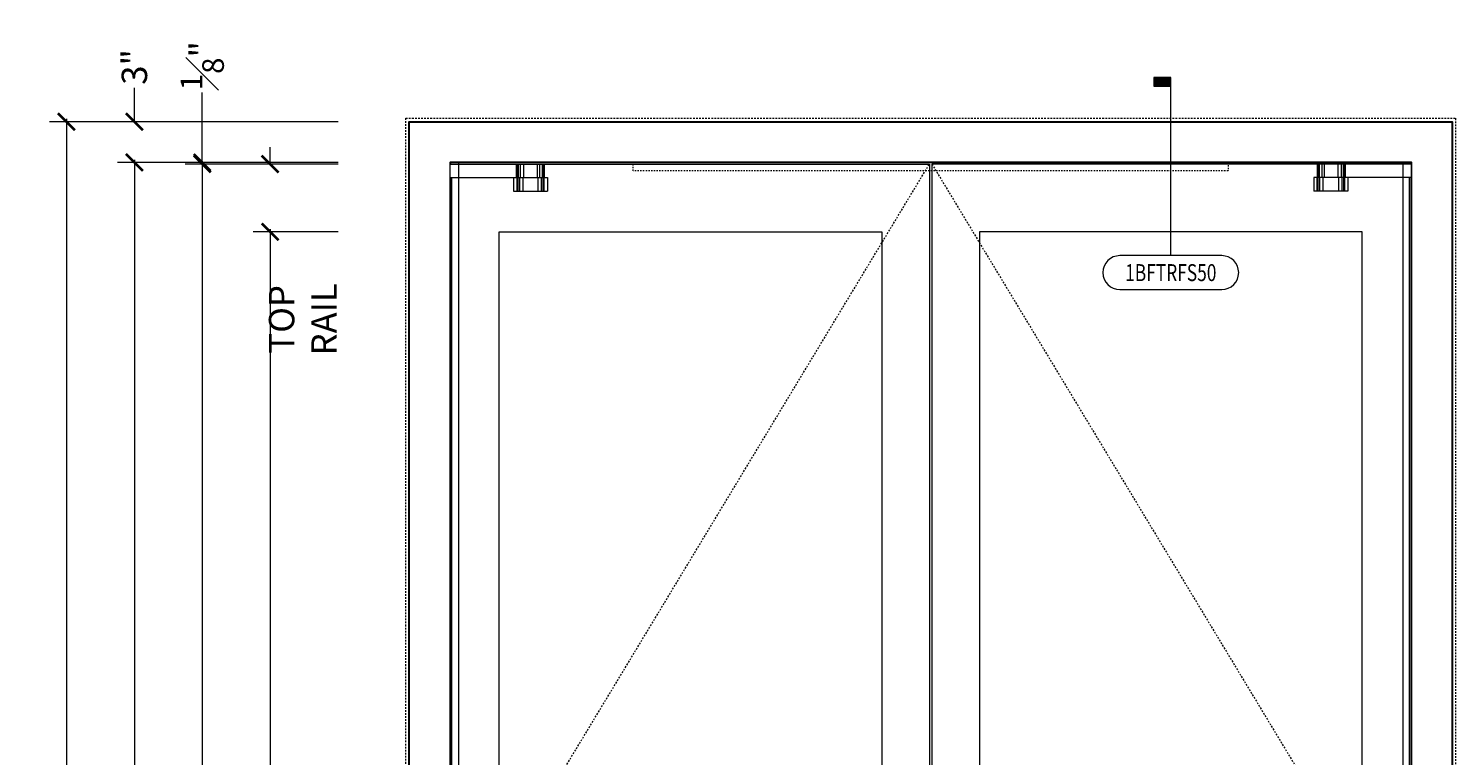
# Model space of a CAD drawing. Units: inches. Extents: x -240 to 1167, y -110 to 173.
# Drawn here: x -18 to 87, y 73 to 127 of the extents above; entities that cross this region are included whole.
import ezdxf
from ezdxf.enums import TextEntityAlignment as Align

# ---------------------------------------------------------------- set-up
doc = ezdxf.new("R2010")
doc.units = ezdxf.units.IN
doc.header["$LTSCALE"] = 0.5
doc.header["$MEASUREMENT"] = 0
doc.set_wipeout_variables(frame=1)
doc.linetypes.add('HIDDEN', pattern=[0.375, 0.25, -0.125])
doc.linetypes.add('HIDDEN2', pattern=[0.1875, 0.125, -0.0625])
doc.layers.get('Defpoints').update_dxf_attribs({"color": 181, "lineweight": 5})
for name, color, linetype, lineweight in [('001 DAW-DIMENSION', 7, 'Continuous', 13), ('001 DAW-DIMENSION @ 20', 7, 'Continuous', 13), ('002 DAW-ELEV- FRAMING', 33, 'Continuous', 30), ('003 DAW-ELEV - DOOR', 30, 'Continuous', 20), ('004 DAW-HIDDEN', 53, 'HIDDEN', 9), ('008 DAW-HARDWARE', 151, 'Continuous', 13), ('100 DAW -ELEV - STOPS', 6, 'Continuous', 13)]:
    doc.layers.add(name, color=color, linetype=linetype, lineweight=lineweight)
doc.styles.add('Annotative', font='arial.ttf')
doc.styles.add('DAW-SMALL', font='arial.ttf', dxfattribs={"width": 0.85, "height": 0.09375})
doc.dimstyles.new('NOTES-DIMENSION$0', dxfattribs={"dimtxt": 0.09375, "dimasz": 0.0625, "dimexe": 0.0625, "dimexo": 0.25, "dimgap": 0.03125, "dimtad": 0, "dimdec": 6, "dimzin": 12, "dimdsep": 46, "dimlunit": 5, "dimtxsty": 'DAW-SMALL', "dimblk": 'ARCHTICK', "dimcen": 0, "dimdle": 0.01, "dimclrd": 256, "dimclre": 256, "dimclrt": 256, "dimadec": 0, "dimazin": 2, "dimtfac": 0.85, "dimtdec": 6, "dimtofl": 0, "dimtmove": 0, "dimatfit": 1, "dimfxl": 1, "dimfrac": 1, "dimtolj": 1, "dimtzin": 0, "dimlwd": -1, "dimlwe": -1, "dimarcsym": 0})

# ---------------------------------------------------------------- blocks, each defined once
blk = doc.blocks.new('*U178')
at = {"layer": '008 DAW-HARDWARE', "linetype": 'Continuous'}
for p, q in [((5.3, 116.625), (5.3, 115.625)), ((6.3, 116.625), (6.3, 115.625)), ((6.3625, 114.625), (6.3625, 115.625)), ((6.45625, 116.625), (6.45625, 115.625)), ((6.6125, 114.625), (6.6125, 115.625)), ((6.675, 116.625), (6.675, 115.625)), ((6.7375, 116.625), (6.7375, 115.625)), ((6.7375, 114.625), (6.7375, 115.625)), ((6.784375, 114.625), (6.784375, 115.625)), ((6.8, 116.625), (6.8, 115.625)), ((6.8, 114.625), (6.8, 115.625)), ((7.05, 115.625), (7.05, 114.625)), ((4.55, 114.625), (7.05, 114.625)), ((4.55, 2.797), (7.05, 2.797)), ((6.3625, 2.797), (6.3625, 1.797)), ((6.6125, 2.797), (6.6125, 1.797)), ((6.7375, 2.797), (6.7375, 1.797)), ((6.784375, 2.797), (6.784375, 1.797)), ((6.8, 2.797), (6.8, 1.797)), ((7.05, 1.797), (7.05, 2.797)), ((5.3, 0), (5.3, 1.797)), ((6.3, 0), (6.3, 1.797)), ((6.45625, 0), (6.45625, 1.797)), ((6.675, 0), (6.675, 1.797)), ((6.7375, 0), (6.7375, 1.797)), ((6.8, 0), (6.8, 1.797))]:
    blk.add_line(p, q, dxfattribs=at)
at = {"linetype": 'Continuous'}
for points in [[(-0.125, 116.625), (4.7375, 116.625), (4.7375, 115.625), (-0.125, 115.625)], [(-0.125, 1.797), (4.7375, 1.797), (4.7375, 0), (-0.125, 0)]]:
    blk.add_wipeout(points, dxfattribs=at).dxf.layer = '008 DAW-HARDWARE'
at = {"layer": '008 DAW-HARDWARE', "linetype": 'Continuous'}
for p, q in [((-0.125, 116.625), (6.8, 116.625)), ((-0.125, 115.625), (7.05, 115.625)), ((4.55, 115.625), (4.55, 114.625)), ((4.7375, 116.625), (4.7375, 115.625)), ((4.8, 115.625), (4.8, 114.625)), ((4.815625, 115.625), (4.815625, 114.625)), ((4.83125, 116.625), (4.83125, 115.625)), ((4.8625, 115.625), (4.8625, 114.625)), ((4.89375, 116.625), (4.89375, 115.625)), ((4.9875, 115.625), (4.9875, 114.625)), ((5.05, 116.625), (5.05, 115.625)), ((5.2375, 115.625), (5.2375, 114.625)), ((4.55, 1.797), (4.55, 2.797)), ((4.8, 1.797), (4.8, 2.797)), ((4.815625, 1.797), (4.815625, 2.797)), ((4.8625, 1.797), (4.8625, 2.797)), ((4.9875, 1.797), (4.9875, 2.797)), ((5.2375, 1.797), (5.2375, 2.797)), ((-0.125, 1.797), (7.05, 1.797)), ((4.7375, 0), (4.7375, 1.797)), ((4.83125, 0), (4.83125, 1.797)), ((4.89375, 0), (4.89375, 1.797)), ((5.05, 0), (5.05, 1.797)), ((-0.125, 0), (6.8, 0))]:
    blk.add_line(p, q, dxfattribs=at)
blk = doc.blocks.new('_ArchTick')
at = {"color": 0, "linetype": 'ByBlock', "const_width": 0.15}
blk.add_lwpolyline([(-0.5, -0.5), (0.5, 0.5)], dxfattribs=at)
blk = doc.blocks.new('*D179')
at = {"layer": '001 DAW-DIMENSION', "linetype": 'Continuous', "transparency": 16777216}
for p, q in [((5, 120), (-16.25, 120)), ((-15, 120.2), (-15, 65.72)), ((-15, -0.2), (-15, 51.41)), ((5, 0), (-16.25, 0))]:
    blk.add_line(p, q, dxfattribs=at)
at = {"layer": 'Defpoints', "color": 0, "transparency": 16777216}
for p in [(10, 120), (10, 0), (-15, 0)]:
    blk.add_point(p, dxfattribs=at)
at = {"layer": '001 DAW-DIMENSION', "transparency": 16777216, "xscale": 1.25, "yscale": 1.25, "zscale": 1.25}
for p, rotation in [((-15, 120), 90), ((-15, 0), 270)]:
    blk.add_blockref('_ArchTick', p, dxfattribs=dict(at, rotation=rotation))
at = {"layer": '001 DAW-DIMENSION', "transparency": 16777216, "insert": (-15, 58.56), "char_height": 1.875, "attachment_point": 5, "rotation": 90, "style": 'DAW-SMALL'}
blk.add_mtext('\\A1;FRAME SIZE', dxfattribs=at)
blk = doc.blocks.new('*D180')
at = {"layer": '001 DAW-DIMENSION', "linetype": 'Continuous', "transparency": 16777216}
for p, q in [((-10, 120), (-10, 122.5)), ((5, 120), (-11.25, 120)), ((5, 117), (-11.25, 117)), ((-10, 117), (-10, 115.75))]:
    blk.add_line(p, q, dxfattribs=at)
at = {"layer": 'Defpoints', "color": 0, "transparency": 16777216}
for p in [(-10, 120), (10, 120), (10, 117)]:
    blk.add_point(p, dxfattribs=at)
at = {"layer": '001 DAW-DIMENSION', "transparency": 16777216, "xscale": 1.25, "yscale": 1.25, "zscale": 1.25}
for p, rotation in [((-10, 120), 270), ((-10, 117), 90)]:
    blk.add_blockref('_ArchTick', p, dxfattribs=dict(at, rotation=rotation))
at = {"layer": '001 DAW-DIMENSION', "transparency": 16777216, "insert": (-10, 124.04), "char_height": 1.875, "attachment_point": 5, "rotation": 90, "style": 'DAW-SMALL'}
blk.add_mtext('\\A1;3"', dxfattribs=at)
blk = doc.blocks.new('*D181')
at = {"layer": '001 DAW-DIMENSION', "linetype": 'Continuous', "transparency": 16777216}
for p, q in [((5, 117), (-11.25, 117)), ((-10, 117.2), (-10, 67.75)), ((-10, -0.2), (-10, 49.25)), ((5, 0), (-11.25, 0))]:
    blk.add_line(p, q, dxfattribs=at)
at = {"layer": 'Defpoints', "color": 0, "transparency": 16777216}
for p in [(10, 117), (10, 0), (-10, 0)]:
    blk.add_point(p, dxfattribs=at)
at = {"layer": '001 DAW-DIMENSION', "transparency": 16777216, "xscale": 1.25, "yscale": 1.25, "zscale": 1.25}
for p, rotation in [((-10, 117), 90), ((-10, 0), 270)]:
    blk.add_blockref('_ArchTick', p, dxfattribs=dict(at, rotation=rotation))
at = {"layer": '001 DAW-DIMENSION', "transparency": 16777216, "insert": (-10, 58.5), "char_height": 1.875, "attachment_point": 5, "rotation": 90, "style": 'DAW-SMALL'}
blk.add_mtext('\\A1;DOOR OPENING', dxfattribs=at)
blk = doc.blocks.new('*D182')
at = {"layer": '001 DAW-DIMENSION', "linetype": 'Continuous', "transparency": 16777216}
for p, q in [((-5, 117), (-5, 122.16)), ((5, 117), (-6.25, 117)), ((5, 116.88), (-6.25, 116.88)), ((-5, 116.88), (-5, 115.63))]:
    blk.add_line(p, q, dxfattribs=at)
at = {"layer": 'Defpoints', "color": 0, "transparency": 16777216}
for p in [(-5, 117), (10, 117), (10, 116.88)]:
    blk.add_point(p, dxfattribs=at)
at = {"layer": '001 DAW-DIMENSION', "transparency": 16777216, "xscale": 1.25, "yscale": 1.25, "zscale": 1.25}
for p, rotation in [((-5, 117), 270), ((-5, 116.88), 90)]:
    blk.add_blockref('_ArchTick', p, dxfattribs=dict(at, rotation=rotation))
at = {"layer": '001 DAW-DIMENSION', "transparency": 16777216, "insert": (-5, 124.13), "char_height": 1.875, "attachment_point": 5, "rotation": 90, "style": 'DAW-SMALL'}
blk.add_mtext('\\A1;{\\H0.85x;\\S1#8;}"', dxfattribs=at)
blk = doc.blocks.new('*D183')
at = {"layer": '001 DAW-DIMENSION', "linetype": 'Continuous', "transparency": 16777216}
for p, q in [((5, 116.88), (-6.25, 116.88)), ((-5, 117.08), (-5, 65.17)), ((-5, 0.05), (-5, 51.96)), ((5, 0.25), (-6.25, 0.25))]:
    blk.add_line(p, q, dxfattribs=at)
at = {"layer": 'Defpoints', "color": 0, "transparency": 16777216}
for p in [(10, 116.88), (-5, 0.25), (10, 0.25)]:
    blk.add_point(p, dxfattribs=at)
at = {"layer": '001 DAW-DIMENSION', "transparency": 16777216, "xscale": 1.25, "yscale": 1.25, "zscale": 1.25}
for p, rotation in [((-5, 116.88), 90), ((-5, 0.25), 270)]:
    blk.add_blockref('_ArchTick', p, dxfattribs=dict(at, rotation=rotation))
at = {"layer": '001 DAW-DIMENSION', "transparency": 16777216, "insert": (-5, 58.56), "char_height": 1.875, "attachment_point": 5, "rotation": 90, "style": 'DAW-SMALL'}
blk.add_mtext('\\A1;DOOR SIZE', dxfattribs=at)
blk = doc.blocks.new('*D185')
at = {"layer": '001 DAW-DIMENSION', "linetype": 'Continuous', "transparency": 16777216}
for p, q in [((0, 116.88), (0, 118.13)), ((5, 116.88), (-1.25, 116.88)), ((5, 111.88), (-1.25, 111.88)), ((0, 111.88), (0, 110.63))]:
    blk.add_line(p, q, dxfattribs=at)
at = {"layer": 'Defpoints', "color": 0, "transparency": 16777216}
for p in [(0, 116.88), (10, 116.88), (10, 111.88)]:
    blk.add_point(p, dxfattribs=at)
at = {"layer": '001 DAW-DIMENSION', "transparency": 16777216, "xscale": 1.25, "yscale": 1.25, "zscale": 1.25}
for p, rotation in [((0, 116.88), 270), ((0, 111.88), 90)]:
    blk.add_blockref('_ArchTick', p, dxfattribs=dict(at, rotation=rotation))
at = {"layer": '001 DAW-DIMENSION', "transparency": 16777216, "insert": (2.41, 105.43), "char_height": 1.875, "attachment_point": 5, "rotation": 90, "style": 'DAW-SMALL'}
blk.add_mtext('\\A1;TOP RAIL', dxfattribs=at)
blk = doc.blocks.new('*D186')
at = {"layer": '001 DAW-DIMENSION', "linetype": 'Continuous', "transparency": 16777216}
for p, q in [((5, 111.88), (-1.25, 111.88)), ((0, 112.08), (0, 62.22)), ((0, 10.05), (0, 54.9)), ((5, 10.25), (-1.25, 10.25))]:
    blk.add_line(p, q, dxfattribs=at)
at = {"layer": 'Defpoints', "color": 0, "transparency": 16777216}
for p in [(10, 111.88), (0, 10.25), (10, 10.25)]:
    blk.add_point(p, dxfattribs=at)
at = {"layer": '001 DAW-DIMENSION', "transparency": 16777216, "xscale": 1.25, "yscale": 1.25, "zscale": 1.25}
for p, rotation in [((0, 111.88), 90), ((0, 10.25), 270)]:
    blk.add_blockref('_ArchTick', p, dxfattribs=dict(at, rotation=rotation))
at = {"layer": '001 DAW-DIMENSION', "transparency": 16777216, "insert": (0, 58.56), "char_height": 1.875, "attachment_point": 5, "rotation": 90, "style": 'DAW-SMALL'}
blk.add_mtext('\\A1;D.L.O.', dxfattribs=at)
blk = doc.blocks.new('*U391')
h = blk.add_hatch(color=256)
h.dxf.hatch_style = 1
h.paths.add_polyline_path([(0, 1.4375), (-0.125, 1.4375), (-0.125, 1.375), (0, 1.375)])
blk.add_line((0, 0.125), (0, 1.375))
blk.add_lwpolyline([(0, 1.4375), (-0.125, 1.4375), (-0.125, 1.375), (0, 1.375)], close=True)
blk.add_lwpolyline([(0.375, -0.125, 1), (0.375, 0.125), (-0.375, 0.125, 1), (-0.375, -0.125)], format="xyb", close=True)
at = {"style": 'Annotative', "width": 0.75, "flags": 4}
blk.add_attdef('DETAIL', text='', height=0.125, dxfattribs=at).set_placement((0, 0), align=Align.MIDDLE_CENTER)

msp = doc.modelspace()

# ---------------------------------------------------------------- linework, layer by layer
at = {"layer": '002 DAW-ELEV- FRAMING'}
msp.add_lwpolyline([(10.25, 0), (10.25, 120), (87.0625, 120), (87.0625, 0), (84.0625, 0), (84.0625, 117), (13.25, 117), (13.25, 0)], close=True, dxfattribs=at)
at = {"layer": '003 DAW-ELEV - DOOR'}
for points in [[(13.375, 116.875), (48.5625, 116.875), (48.5625, 0.25), (13.375, 0.25)], [(83.9375, 116.875), (48.75, 116.875), (48.75, 0.25), (83.9375, 0.25)], [(16.875, 111.875), (45.0625, 111.875), (45.0625, 10.25), (16.875, 10.25)], [(80.4375, 111.875), (52.25, 111.875), (52.25, 10.25), (80.4375, 10.25)]]:
    msp.add_lwpolyline(points, close=True, dxfattribs=at)
at = {"layer": '004 DAW-HIDDEN'}
msp.add_lwpolyline([(10, 0), (10, 120.25), (87.3125, 120.25), (87.3125, 0)], dxfattribs=at)
at = {"layer": '100 DAW -ELEV - STOPS', "linetype": 'HIDDEN2'}
msp.add_lwpolyline([(26.75, 117), (70.5625, 117), (70.5625, 116.375), (26.75, 116.375)], close=True, dxfattribs=at)

# ---------------------------------------------------------------- block references
at = {"layer": '001 DAW-DIMENSION @ 20'}
ref = msp.add_blockref('*U391', (66.34375, 108.875), dxfattribs=dict(at, xscale=10, yscale=10, zscale=10))
ref.add_attrib('DETAIL', '1BFTRFS50', dxfattribs={"layer": '0', "height": 1.25, "style": 'Annotative', "width": 0.75}).set_placement((66.34375, 108.875), align=Align.MIDDLE_CENTER)

# ---------------------------------------------------------------- dimensions: what is measured, and where the dimension line sits
at = {"layer": '001 DAW-DIMENSION'}
for base, p1, p2, picture, middle in [((-5, 117), (10, 116.875), (10, 117), '*D182', (-5, 124.133912)), ((-10, 120), (10, 117), (10, 120), '*D180', (-10, 124.0403735))]:
    dim = msp.add_linear_dim(base=base, p1=p1, p2=p2, angle=90, dimstyle='NOTES-DIMENSION$0', override={"dimpost": '"'}, dxfattribs=at)
    dim.commit()
    dim.dimension.update_dxf_attribs({"geometry": picture, "text_midpoint": middle, "dimtype": 160})
for base, p1, p2, text, override, picture, middle in [((-15, 0), (10, 120), (10, 0), 'FRAME SIZE', {"dimpost": '"'}, '*D179', (-15, 58.5625)), ((0, 116.875), (10, 111.875), (10, 116.875), 'TOP RAIL', {"dimpost": '"', "dimtmove": 2}, '*D185', (2.4094167, 105.4300309)), ((0, 10.25), (10, 111.875), (10, 10.25), 'D.L.O.', {"dimpost": '"'}, '*D186', (0, 58.5625))]:
    dim = msp.add_linear_dim(base=base, p1=p1, p2=p2, angle=90, text=text, dimstyle='NOTES-DIMENSION$0', override=override, dxfattribs=at)
    dim.commit()
    dim.dimension.update_dxf_attribs({"geometry": picture, "text_midpoint": middle, "dimtype": 160})
for base, p1, p2, text, picture, middle in [((-10, 0), (10, 117), (10, 0), 'DOOR OPENING', '*D181', (-10, 58.5)), ((-5, 0.25), (10, 116.875), (10, 0.25), 'DOOR SIZE', '*D183', (-5, 58.5625))]:
    dim = msp.add_linear_dim(base=base, p1=p1, p2=p2, angle=90, text=text, dimstyle='NOTES-DIMENSION$0', override={"dimpost": '"'}, dxfattribs=at)
    dim.commit()
    dim.dimension.update_dxf_attribs({"geometry": picture, "text_midpoint": middle})

# ---------------------------------------------------------------- next in the draw order: block references
at = {"layer": '008 DAW-HARDWARE'}
msp.add_blockref('*U178', (13.375, 0.25), dxfattribs=at)
at = {"layer": '008 DAW-HARDWARE', "xscale": -1}
msp.add_blockref('*U178', (83.9375, 0.25), dxfattribs=at)

# ---------------------------------------------------------------- next in the draw order: linework, layer by layer
at = {"layer": '004 DAW-HIDDEN'}
for points in [[(48.5625, 0.25), (13.375, 58.5625), (48.5625, 116.875)], [(48.75, 116.875), (83.9375, 58.5625), (48.75, 0.25)]]:
    msp.add_lwpolyline(points, dxfattribs=at)
at = {"layer": '100 DAW -ELEV - STOPS'}
for points in [[(13.25, 117), (13.875, 117), (13.875, 0), (13.25, 0)], [(84.0625, 117), (83.4375, 117), (83.4375, 0), (84.0625, 0)]]:
    msp.add_lwpolyline(points, close=True, dxfattribs=at)

doc.saveas('drawing.dxf')
